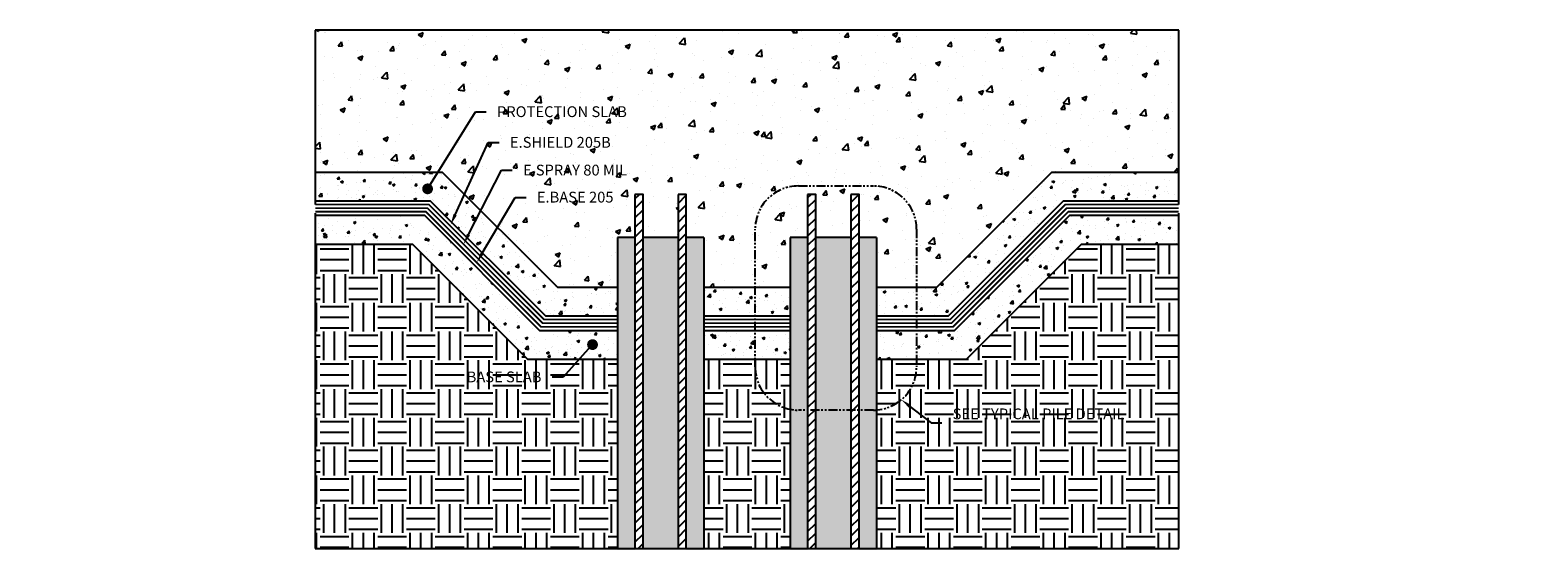
# Model space of a CAD drawing. Units: inches. Extents: x -19 to 86, y 0 to 36.
import ezdxf
from ezdxf import colors
from ezdxf.entities.mleader import LeaderData, LeaderLine
from ezdxf.math import Vec2, Vec3

# ---------------------------------------------------------------- set-up
doc = ezdxf.new("R2010")
doc.units = ezdxf.units.IN
doc.header["$MEASUREMENT"] = 0
doc.linetypes.add('HIDDEN2', pattern=[0.1875, 0.125, -0.0625])
doc.linetypes.add('PHANTOM2', pattern=[1.25, 0.625, -0.125, 0.125, -0.125, 0.125, -0.125])
for name, color, linetype, true_color in [('E-BASE 205', 7, 'PHANTOM2', 0x0929dc), ('E-SHIELD-205B', 7, 'HIDDEN2', 0x62afcb), ('E-SPRAY 80', 7, 'Continuous', 0x89399d)]:
    doc.layers.add(name, color=color, linetype=linetype, true_color=true_color)
doc.layers.add('Z-Conditions', color=10, linetype='Continuous')
doc.layers.add('Z-TEXT', color=3, linetype='Continuous')
doc.styles.add('ARIAL', font='arial.ttf')
pattern_1 = [(50, (13351.1153, -370.3632), (1.79315046, -0.15688034), [0.1875, -2.0625]), (355, (13351.1153, -370.3632), (-0.34687833, 1.88048033), [0.15, -1.65]), (100.451444, (13351.2647, -370.3763), (1.44627212, 1.72359998), [0.15935048, -1.75285528]), (46.1842, (13351.1153, -369.8632), (2.66810333, -0.4137982), [0.28125, -3.09375]), (96.635635, (13351.3376, -369.8977), (2.33665486, 2.4352965), [0.23902586, -2.6292844]), (351.184164, (13351.1153, -369.8632), (2.33665486, 2.4352965), [0.225, -2.475]), (21, (13351.3653, -369.9882), (1.49226763, -1.00654723), [0.1875, -2.0625]), (326, (13351.3653, -369.9882), (0.60828833, 1.8128751), [0.15, -1.65]), (71.451445, (13351.4896, -370.0721), (2.10055594, 0.80632788), [0.15935047, -1.75285528]), (37.5, (13351.11526, -370.3632), (0.030399638, 0.832234635), [0, -1.63, 0, -1.675, 0, -1.65625]), (7.5, (13351.1153, -370.3632), (0.657673844, 0.98602928), [0, -0.955, 0, -1.5925, 0, -0.63125]), (327.5, (13350.55776, -370.3632), (1.33455609, -0.05638718), [0, -0.625, 0, -1.95, 0, -2.5875]), (317.5, (13350.3078, -370.3632), (1.45796542, 0.25026246), [0, -0.8125, 0, -1.295, 0, -1.8375])]
pattern_2 = [(0, (13351.1153, -370.3632), (2, 2), [2, -2]), (0, (13351.1153, -369.6132), (2, 2), [2, -2]), (0, (13351.1153, -368.8632), (2, 2), [2, -2]), (90, (13351.3653, -368.6132), (-2, 2), [2, -2]), (90, (13352.1153, -368.6132), (-2, 2), [2, -2]), (90, (13352.8653, -368.6132), (-2, 2), [2, -2])]
pattern_3 = [(50, (-1.43205, -15.2512), (0.896575, -0.07844), [0.09375, -1.03125]), (355, (-1.43205, -15.2512), (-0.17344, 0.94024), [0.075, -0.825]), (100.4514, (-1.3573, -15.2578), (0.723136, 0.8618), [0.079675, -0.876428]), (46.1842, (-1.432, -15.0012), (1.33405, -0.2069), [0.140625, -1.546875]), (96.6356, (-1.3209, -15.0185), (1.16833, 1.21765), [0.119513, -1.31464]), (351.184, (-1.432, -15.0012), (1.16833, 1.21765), [0.1125, -1.2375]), (21, (-1.30705, -15.0637), (0.746134, -0.503274), [0.09375, -1.03125]), (326, (-1.30705, -15.0637), (0.304144, 0.906438), [0.075, -0.825]), (71.4514, (-1.2449, -15.1057), (1.050278, 0.403164), [0.079675, -0.876428]), (37.5, (-1.43205, -15.25123), (0.0151998, 0.4161173), [0, -0.815, 0, -0.8375, 0, -0.828125]), (7.5, (-1.43205, -15.25123), (0.328837, 0.4930146), [0, -0.4775, 0, -0.79625, 0, -0.315625]), (327.5, (-1.7108, -15.25123), (0.667278, -0.0281936), [0, -0.3125, 0, -0.975, 0, -1.29375]), (317.5, (-1.8358, -15.25123), (0.728983, 0.125131), [0, -0.40625, 0, -0.6475, 0, -0.91875])]

# ---------------------------------------------------------------- blocks, each defined once
blk = doc.blocks.new('8inch Pile-a')
h = blk.add_hatch()
h.set_pattern_fill('ANSI31', color=256, scale=5)
h.set_pattern_definition([(45, (-16.767, 4.84965), (-0.441942, 0.441942), [])])
h.paths.add_polyline_path([(6.38, -12.82), (6.38, 20), (5.62, 20), (5.62, -12.82)])
h.paths.add_polyline_path([(1.62, 20), (1.62, -12.82), (2.37, -12.82), (2.37, 20)])
h = blk.add_hatch()
h.set_pattern_fill('AR-CONC', color=256, scale=0.125)
h.set_pattern_definition(pattern_3)
h.paths.add_polyline_path([(0, -12.95), (1.62, -12.95), (1.62, 16), (0, 16)])
h = blk.add_hatch()
h.set_pattern_fill('AR-CONC', color=256, scale=0.125)
h.set_pattern_definition(pattern_3)
h.paths.add_polyline_path([(5.62, 16), (2.37, 16), (2.37, -12.82), (3.25, -12.82), (3.65, -12.82), (4, -12.82), (4.75, -12.82), (5.62, -12.82)])
h = blk.add_hatch()
h.set_pattern_fill('AR-CONC', color=256, scale=0.125)
h.set_pattern_definition(pattern_3)
h.paths.add_polyline_path([(8, 16), (6.38, 16), (6.38, -12.95), (8, -12.95)])
for p, q in [((0, 16), (0, -12.82)), ((1.62, 16), (0, 16)), ((5.62, 16), (2.37, 16)), ((8, 16), (6.38, 16)), ((8, 16), (8, -12.82))]:
    blk.add_line(p, q)
for points in [[(1.62, 20), (1.62, -12.82), (2.37, -12.82), (2.37, 20)], [(5.62, 20), (5.62, -12.82), (6.38, -12.82), (6.38, 20)]]:
    blk.add_lwpolyline(points, close=True)
blk.add_lwpolyline([(0, -12.82), (8, -12.82)])
blk = doc.blocks.new('_Dot')
at = {"color": 0, "linetype": 'ByBlock', "lineweight": -2}
blk.add_line((-0.5, 0), (-1, 0), dxfattribs=at)
at = {"color": 0, "linetype": 'ByBlock', "const_width": 0.5}
blk.add_lwpolyline([(-0.25, 0, 1), (0.25, 0, 1)], format="xyb", close=True, dxfattribs=at)

msp = doc.modelspace()

# ---------------------------------------------------------------- hatches: boundary and pattern name
at = {"layer": 'Z-Conditions'}
h = msp.add_hatch(dxfattribs=at)
h.set_pattern_fill('AR-CONC', color=256, scale=0.5)
h.set_pattern_definition([(50, (13351.1153, -370.3632), (3.5863009, -0.3137607), [0.375, -4.125]), (355, (13351.1153, -370.3632), (-0.6937567, 3.7609607), [0.3, -3.3]), (100.451444, (13351.414, -370.3894), (2.8925442, 3.44719995), [0.318701, -3.5057106]), (46.1842, (13351.1153, -369.3632), (5.3362067, -0.8275964), [0.5625, -6.1875]), (96.635635, (13351.56, -369.432), (4.6733097, 4.870593), [0.4780517, -5.2585688]), (351.184164, (13351.115, -369.363), (4.6733097, 4.870593), [0.45, -4.95]), (21, (13351.6153, -369.6132), (2.98453526, -2.01309445), [0.375, -4.125]), (326, (13351.6153, -369.6132), (1.2165767, 3.6257502), [0.3, -3.3]), (71.451445, (13351.864, -369.781), (4.2011119, 1.6126558), [0.31870095, -3.5057106]), (37.5, (13351.1153, -370.3632), (0.06079928, 1.66446927), [0, -3.26, 0, -3.35, 0, -3.3125]), (7.5, (13351.1153, -370.3632), (1.31534769, 1.97205856), [0, -1.91, 0, -3.185, 0, -1.2625]), (327.5, (13350.0003, -370.3632), (2.66911218, -0.11277436), [0, -1.25, 0, -3.9, 0, -5.175]), (317.5, (13349.5003, -370.3632), (2.91593085, 0.5005249), [0, -1.625, 0, -2.59, 0, -3.675])])
h.paths.add_polyline_path([(0.77, 36.35), (0.77, 26.47), (9.6, 26.47), (17.6, 18.47), (21.77, 18.47), (21.77, 21.92), (22.99, 21.92), (22.99, 24.92), (23.56, 24.92), (23.56, 21.92), (25.99, 21.92), (25.99, 24.92), (26.56, 24.92), (26.56, 21.92), (27.77, 21.92), (27.77, 18.47), (33.77, 18.47), (33.77, 21.92), (34.99, 21.92), (34.99, 24.92), (35.56, 24.92), (35.56, 21.92), (37.99, 21.92), (37.99, 24.92), (38.56, 24.92), (38.56, 21.92), (39.77, 21.92), (39.77, 18.47), (43.95, 18.47), (51.95, 26.47), (60.77, 26.47), (60.77, 36.35)])
h = msp.add_hatch(dxfattribs=at)
h.set_pattern_fill('AR-CONC', color=256, scale=0.25)
h.set_pattern_definition(pattern_1)
h.paths.add_polyline_path([(17.6, 18.47), (9.6, 26.47), (0.77, 26.47), (0.77, 24.47), (8.77, 24.47), (16.77, 16.47), (21.77, 16.47), (21.77, 18.47)])
h = msp.add_hatch(dxfattribs=at)
h.set_pattern_fill('AR-CONC', color=256, scale=0.25)
h.set_pattern_definition(pattern_1)
h.paths.add_polyline_path([(44.77, 16.47), (52.77, 24.47), (60.77, 24.47), (60.77, 26.47), (51.95, 26.47), (43.95, 18.47), (39.77, 18.47), (39.77, 16.47)])
h = msp.add_hatch(dxfattribs=at)
h.set_pattern_fill('AR-CONC', color=256, scale=0.25)
h.set_pattern_definition(pattern_1)
h.paths.add_polyline_path([(16.36, 15.47), (8.36, 23.47), (0.77, 23.47), (0.77, 21.47), (7.53, 21.47), (15.53, 13.47), (21.77, 13.47), (21.77, 15.47)])
h = msp.add_hatch(dxfattribs=at)
h.set_pattern_fill('AR-CONC', color=256, scale=0.25)
h.set_pattern_definition(pattern_1)
h.paths.add_polyline_path([(46.02, 13.47), (54.02, 21.47), (60.77, 21.47), (60.77, 23.47), (53.19, 23.47), (45.19, 15.47), (39.77, 15.47), (39.77, 13.47)])
h = msp.add_hatch(dxfattribs=at)
h.set_pattern_fill('EARTH', color=256, scale=8)
h.set_pattern_definition(pattern_2)
h.paths.add_polyline_path([(7.53, 21.47), (0.77, 21.47), (0.77, 0.3), (21.77, 0.3), (21.77, 13.47), (15.53, 13.47)])
h = msp.add_hatch(dxfattribs=at)
h.set_pattern_fill('EARTH', color=256, scale=8)
h.set_pattern_definition(pattern_2)
h.paths.add_polyline_path([(46.02, 13.47), (39.77, 13.47), (39.77, 0.3), (60.77, 0.3), (60.77, 21.47), (54.02, 21.47)])
h = msp.add_hatch(dxfattribs=at)
h.set_pattern_fill('AR-CONC', color=256, scale=0.25)
h.set_pattern_definition(pattern_1)
h.paths.add_polyline_path([(33.77, 16.47), (33.77, 18.47), (27.77, 18.47), (27.77, 16.47)])
h = msp.add_hatch(dxfattribs=at)
h.set_pattern_fill('AR-CONC', color=256, scale=0.25)
h.set_pattern_definition(pattern_1)
h.paths.add_polyline_path([(33.77, 13.47), (33.77, 15.47), (27.77, 15.47), (27.77, 13.47)])
h = msp.add_hatch(dxfattribs=at)
h.set_pattern_fill('EARTH', color=256, scale=8)
h.set_pattern_definition(pattern_2)
h.paths.add_polyline_path([(27.77, 0.3), (33.77, 0.3), (33.77, 13.47), (27.77, 13.47)])

# ---------------------------------------------------------------- linework, layer by layer
at = {"layer": 'E-BASE 205', "ltscale": 0.25, "const_width": 0.125}
for points in [[(0.77, 23.72), (8.46, 23.72), (16.46, 15.72), (21.77, 15.72)], [(39.77, 15.72), (45.09, 15.72), (53.09, 23.72), (60.77, 23.72)], [(27.77, 15.72), (33.77, 15.72)]]:
    msp.add_lwpolyline(points, dxfattribs=at)
at = {"layer": 'E-SHIELD-205B', "ltscale": 0.5, "const_width": 0.125}
for points in [[(0.77, 24.22), (8.67, 24.22), (16.67, 16.22), (21.77, 16.22)], [(39.77, 16.22), (44.88, 16.22), (52.88, 24.22), (60.77, 24.22)], [(27.77, 16.22), (33.77, 16.22)]]:
    msp.add_lwpolyline(points, dxfattribs=at)
at = {"layer": 'E-SPRAY 80', "ltscale": 0.5, "const_width": 0.125}
for points in [[(0.77, 23.97), (8.57, 23.97), (16.57, 15.97), (21.77, 15.97)], [(39.77, 15.97), (44.98, 15.97), (52.98, 23.97), (60.77, 23.97)], [(27.77, 15.97), (33.77, 15.97)]]:
    msp.add_lwpolyline(points, dxfattribs=at)
at = {"layer": 'Z-Conditions'}
for p, q in [((60.77, 36.35), (0.77, 36.35)), ((0.77, 36.35), (0.77, 24.22)), ((60.77, 24.22), (60.77, 36.35)), ((0.77, 23.63), (0.77, 0.3)), ((60.77, 0.3), (60.77, 23.63)), ((0.77, 0.3), (60.77, 0.3))]:
    msp.add_line(p, q, dxfattribs=at)
for points in [[(0.77, 26.47), (9.6, 26.47), (17.6, 18.47), (21.77, 18.47)], [(39.77, 18.47), (43.95, 18.47), (51.95, 26.47), (60.77, 26.47)], [(0.77, 24.47), (8.77, 24.47), (16.77, 16.47), (21.77, 16.47)], [(39.77, 16.47), (44.77, 16.47), (52.77, 24.47), (60.77, 24.47)], [(0.77, 23.47), (8.36, 23.47), (16.36, 15.47), (21.77, 15.47)], [(39.77, 15.47), (45.19, 15.47), (53.19, 23.47), (60.77, 23.47)], [(0.77, 21.47), (7.53, 21.47), (15.53, 13.47), (21.77, 13.47)], [(39.77, 13.47), (46.02, 13.47), (54.02, 21.47), (60.77, 21.47)], [(27.77, 18.47), (33.77, 18.47)], [(27.77, 16.47), (33.77, 16.47)], [(27.77, 15.47), (33.77, 15.47)], [(27.77, 13.47), (33.77, 13.47)]]:
    msp.add_lwpolyline(points, dxfattribs=at)
at = {"layer": 'Z-TEXT', "linetype": 'PHANTOM2'}
msp.add_lwpolyline([(34.34, 25.51), (39.55, 25.51, -0.414214), (42.55, 22.51), (42.55, 12.93, -0.414214), (39.55, 9.93), (34.34, 9.93, -0.414214), (31.34, 12.93), (31.34, 22.51, -0.414214)], format="xyb", close=True, dxfattribs=at)

# ---------------------------------------------------------------- block references
at = {"layer": 'Z-Conditions', "xscale": 0.75, "yscale": 0.75, "zscale": 0.75}
for p in [(21.77, 9.92), (33.77, 9.92)]:
    msp.add_blockref('8inch Pile-a', p, dxfattribs=at)

# ---------------------------------------------------------------- next in the draw order: leaders
at = {"layer": 'Z-TEXT'}
ml = msp.add_multileader_mtext('Standard', dxfattribs=at)
ml.set_content('E.SHIELD 205B', color=256, style='ARIAL')
ml.set_leader_properties(color=256, linetype='ByLayer', lineweight=-1)
ml.build(insert=Vec2(0, 0))
ml.multileader.update_dxf_attribs({"text_left_attachment_type": 2, "text_right_attachment_type": 2, "dogleg_length": 0.125, "arrow_head_size": 0.75, "scale": 6})
ctx = ml.context
ctx.base_point, ctx.scale, ctx.char_height, ctx.arrow_head_size, ctx.landing_gap_size, ctx.plane_origin = Vec3(13.55, 28.53), 6, 0.75, 0.75, 0.75, Vec3(20.32, 21.68)
ctx.left_attachment, ctx.right_attachment = 2, 2
notes = []
notes.append((ctx, [(0, (1, 1, 0), (12.8, 28.53), (1, 0), 0.75, [(0, [(10.18, 22.82)], 0, [])])]))
ctx.mtext.insert, ctx.mtext.flow_direction = Vec3(14.3, 28.92), 5
ctx.mtext.has_bg_fill, ctx.mtext.bg_color, ctx.mtext.bg_scale_factor, ctx.mtext.bg_transparency, ctx.mtext.use_window_bg_color = 1, -1027028792, 1.5, 0, 1
ml = msp.add_multileader_mtext('Standard', dxfattribs=at)
ml.set_content('BASE SLAB', color=256, style='ARIAL')
ml.set_leader_properties(color=256, linetype='ByLayer', lineweight=-1)
ml.set_arrow_properties(name='DOT')
ml.build(insert=Vec2(0, 0))
ml.multileader.update_dxf_attribs({"text_left_attachment_type": 2, "text_right_attachment_type": 2, "dogleg_length": 0.125, "arrow_head_size": 0.75, "scale": 6})
ctx = ml.context
ctx.base_point, ctx.scale, ctx.char_height, ctx.arrow_head_size, ctx.landing_gap_size, ctx.plane_origin = Vec3(10.11, 12.22), 6, 0.75, 0.75, 0.75, Vec3(18.49, 11.12)
ctx.left_attachment, ctx.right_attachment, ctx.text_align_type = 2, 2, 2
notes.append((ctx, [(0, (1, 1, 0), (17.99, 12.22), (-1, 0), 0.75, [(0, [(20.04, 14.48)], 0, [])])]))
ctx.mtext.insert, ctx.mtext.width, ctx.mtext.alignment, ctx.mtext.flow_direction = Vec3(16.49, 12.61), 5.9201, 3, 5
ctx.mtext.has_bg_fill, ctx.mtext.bg_color, ctx.mtext.bg_scale_factor, ctx.mtext.bg_transparency, ctx.mtext.use_window_bg_color = 1, -1027028792, 1.5, 0, 1
ml = msp.add_multileader_mtext('Standard', dxfattribs=at)
ml.set_content('SEE TYPICAL PILE DETAIL', color=256, style='ARIAL')
ml.set_leader_properties(color=256, linetype='ByLayer', lineweight=-1)
ml.build(insert=Vec2(0, 0))
ml.multileader.update_dxf_attribs({"text_left_attachment_type": 2, "text_right_attachment_type": 2, "dogleg_length": 0.125, "arrow_head_size": 0.75, "scale": 6})
ctx = ml.context
ctx.base_point, ctx.scale, ctx.char_height, ctx.arrow_head_size, ctx.landing_gap_size, ctx.plane_origin = Vec3(44.31, 9.04), 6, 0.75, 0.75, 0.75, Vec3(43.06, 7.93)
ctx.left_attachment, ctx.right_attachment = 2, 2
notes.append((ctx, [(0, (1, 1, 0), (43.56, 9.04), (1, 0), 0.75, [(0, [(41.5, 10.65)], 0, [])])]))
ctx.mtext.insert, ctx.mtext.width, ctx.mtext.flow_direction = Vec3(45.06, 10.04), 6.7758, 5
ctx.mtext.has_bg_fill, ctx.mtext.bg_color, ctx.mtext.bg_scale_factor, ctx.mtext.bg_transparency, ctx.mtext.use_window_bg_color = 1, -1027028792, 1.5, 0, 1
for ctx, leaders in notes:
    for number, flags, end, landing, length, lines in leaders:
        leader = LeaderData()
        leader.index, (leader.has_last_leader_line, leader.has_dogleg_vector, leader.attachment_direction) = number, flags
        leader.last_leader_point, leader.dogleg_vector, leader.dogleg_length = Vec3(end), Vec3(landing), length
        for number, points, colour, breaks in lines:
            line = LeaderLine()
            line.index, line.vertices, line.color, line.breaks = number, Vec3.list(points), colors.encode_raw_color(colour), breaks
            leader.lines.append(line)
        ctx.leaders.append(leader)

# ---------------------------------------------------------------- next in the draw order: leaders
ml = msp.add_multileader_mtext('Standard', dxfattribs=at)
ml.set_content('E.SPRAY 80 MIL', color=256, style='ARIAL')
ml.set_leader_properties(color=256, linetype='ByLayer', lineweight=-1)
ml.build(insert=Vec2(0, 0))
ml.multileader.update_dxf_attribs({"text_left_attachment_type": 2, "text_right_attachment_type": 2, "dogleg_length": 0.125, "arrow_head_size": 0.75, "scale": 6})
ctx = ml.context
ctx.base_point, ctx.scale, ctx.char_height, ctx.arrow_head_size, ctx.landing_gap_size, ctx.plane_origin = Vec3(14.46, 26.6), 6, 0.75, 0.75, 0.75, Vec3(21.23, 20.78)
ctx.left_attachment, ctx.right_attachment = 2, 2
notes = []
notes.append((ctx, [(0, (1, 1, 0), (13.71, 26.6), (1, 0), 0.75, [(0, [(11.08, 21.46)], 0, [])])]))
ctx.mtext.insert, ctx.mtext.flow_direction = Vec3(15.21, 26.99), 5
ctx.mtext.has_bg_fill, ctx.mtext.bg_color, ctx.mtext.bg_scale_factor, ctx.mtext.bg_transparency, ctx.mtext.use_window_bg_color = 1, -1027028792, 1.5, 0, 1
for ctx, leaders in notes:
    for number, flags, end, landing, length, lines in leaders:
        leader = LeaderData()
        leader.index, (leader.has_last_leader_line, leader.has_dogleg_vector, leader.attachment_direction) = number, flags
        leader.last_leader_point, leader.dogleg_vector, leader.dogleg_length = Vec3(end), Vec3(landing), length
        for number, points, colour, breaks in lines:
            line = LeaderLine()
            line.index, line.vertices, line.color, line.breaks = number, Vec3.list(points), colors.encode_raw_color(colour), breaks
            leader.lines.append(line)
        ctx.leaders.append(leader)

# ---------------------------------------------------------------- next in the draw order: leaders
ml = msp.add_multileader_mtext('Standard', dxfattribs=at)
ml.set_content('E.BASE 205', color=256, style='ARIAL')
ml.set_leader_properties(color=256, linetype='ByLayer', lineweight=-1)
ml.build(insert=Vec2(0, 0))
ml.multileader.update_dxf_attribs({"text_left_attachment_type": 2, "text_right_attachment_type": 2, "dogleg_length": 0.125, "arrow_head_size": 0.75, "scale": 6})
ctx = ml.context
ctx.base_point, ctx.scale, ctx.char_height, ctx.arrow_head_size, ctx.landing_gap_size, ctx.plane_origin = Vec3(15.42, 24.72), 6, 0.75, 0.75, 0.75, Vec3(22.19, 19.81)
ctx.left_attachment, ctx.right_attachment = 2, 2
notes = []
notes.append((ctx, [(0, (1, 1, 0), (14.67, 24.72), (1, 0), 0.75, [(0, [(12, 20.19)], 0, [])])]))
ctx.mtext.insert, ctx.mtext.flow_direction = Vec3(16.17, 25.11), 5
ctx.mtext.has_bg_fill, ctx.mtext.bg_color, ctx.mtext.bg_scale_factor, ctx.mtext.bg_transparency, ctx.mtext.use_window_bg_color = 1, -1027028792, 1.5, 0, 1
for ctx, leaders in notes:
    for number, flags, end, landing, length, lines in leaders:
        leader = LeaderData()
        leader.index, (leader.has_last_leader_line, leader.has_dogleg_vector, leader.attachment_direction) = number, flags
        leader.last_leader_point, leader.dogleg_vector, leader.dogleg_length = Vec3(end), Vec3(landing), length
        for number, points, colour, breaks in lines:
            line = LeaderLine()
            line.index, line.vertices, line.color, line.breaks = number, Vec3.list(points), colors.encode_raw_color(colour), breaks
            leader.lines.append(line)
        ctx.leaders.append(leader)

# ---------------------------------------------------------------- next in the draw order: leaders
ml = msp.add_multileader_mtext('Standard', dxfattribs=at)
ml.set_content('PROTECTION SLAB', color=256, style='ARIAL')
ml.set_leader_properties(color=256, linetype='ByLayer', lineweight=-1)
ml.set_arrow_properties(name='DOT')
ml.build(insert=Vec2(0, 0))
ml.multileader.update_dxf_attribs({"text_left_attachment_type": 2, "text_right_attachment_type": 2, "dogleg_length": 0.125, "arrow_head_size": 0.75, "scale": 6})
ctx = ml.context
ctx.base_point, ctx.scale, ctx.char_height, ctx.arrow_head_size, ctx.landing_gap_size, ctx.plane_origin = Vec3(12.65, 30.66), 6, 0.75, 0.75, 0.75, Vec3(19.42, 23.03)
ctx.left_attachment, ctx.right_attachment = 2, 2
notes = []
notes.append((ctx, [(0, (1, 1, 0), (11.9, 30.66), (1, 0), 0.75, [(0, [(8.58, 25.31)], 0, [])])]))
ctx.mtext.insert, ctx.mtext.flow_direction = Vec3(13.4, 31.05), 5
ctx.mtext.has_bg_fill, ctx.mtext.bg_color, ctx.mtext.bg_scale_factor, ctx.mtext.bg_transparency, ctx.mtext.use_window_bg_color = 1, -1027028792, 1.5, 0, 1
for ctx, leaders in notes:
    for number, flags, end, landing, length, lines in leaders:
        leader = LeaderData()
        leader.index, (leader.has_last_leader_line, leader.has_dogleg_vector, leader.attachment_direction) = number, flags
        leader.last_leader_point, leader.dogleg_vector, leader.dogleg_length = Vec3(end), Vec3(landing), length
        for number, points, colour, breaks in lines:
            line = LeaderLine()
            line.index, line.vertices, line.color, line.breaks = number, Vec3.list(points), colors.encode_raw_color(colour), breaks
            leader.lines.append(line)
        ctx.leaders.append(leader)

doc.saveas('drawing.dxf')
